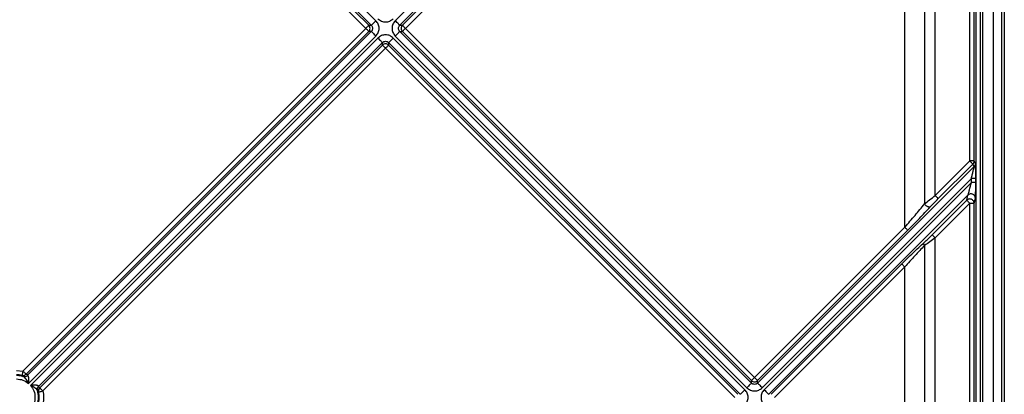
# Model space of a CAD drawing. Units: millimetres. Extents: x 0 to 594, y 0 to 420.
# Drawn here: x 526 to 549, y 195 to 204 of the extents above; entities that cross this region are included whole.
import ezdxf

# ---------------------------------------------------------------- set-up
doc = ezdxf.new("R2010")
doc.units = ezdxf.units.MM

msp = doc.modelspace()

# ---------------------------------------------------------------- linework, layer by layer
at = {"color": 7, "linetype": 'Continuous', "lineweight": 30}
for p, q in [((548.6858, 183.1829), (548.6858, 260.0496)), ((548.7458, 260.1015), (548.7458, 183.142)), ((548.2495, 183.3332), (548.2495, 259.8591)), ((548.4953, 183.3332), (548.4953, 259.8591)), ((548.0976, 183.338), (548.0976, 258.9786)), ((548.1976, 183.338), (548.1976, 258.9786)), ((534.1886, 203.6889), (526.1015, 211.7759)), ((534.2942, 203.7945), (526.2072, 211.8816)), ((542.8255, 211.8816), (534.7385, 203.7945)), ((542.9312, 211.7759), (534.8442, 203.6889)), ((534.0597, 203.6184), (526.0311, 211.6471)), ((526.1015, 211.7175), (534.1302, 203.6889)), ((534.9025, 203.6889), (542.9312, 211.7175)), ((534.973, 203.6184), (543.0016, 211.6471)), ((546.4568, 199.045), (546.4568, 208.1919)), ((547.1565, 199.7744), (547.1565, 207.4625)), ((547.9509, 200.5687), (547.9509, 206.6681)), ((548.0509, 200.5687), (548.0509, 206.6681)), ((526.1779, 195.7366), (534.0597, 203.6184)), ((534.1302, 203.6889), (534.1886, 203.6889)), ((534.8442, 203.6889), (534.9025, 203.6889)), ((543.0016, 195.5898), (534.973, 203.6184)), ((526.2483, 195.6661), (534.1302, 203.548)), ((526.2807, 195.6401), (534.1886, 203.548)), ((526.3061, 195.4542), (534.2942, 203.4423)), ((534.3403, 203.3963), (526.3522, 195.4082)), ((534.1886, 203.548), (534.1302, 203.548)), ((542.7795, 195.3092), (534.6925, 203.3963)), ((534.7385, 203.4423), (542.8255, 195.3553)), ((534.8442, 203.548), (542.9312, 195.4609)), ((534.8442, 203.548), (534.9025, 203.548)), ((534.9025, 203.548), (542.9312, 195.5193)), ((534.4459, 203.2906), (526.538, 195.3827)), ((526.564, 195.3504), (534.4459, 203.2323)), ((534.5164, 203.1618), (526.6345, 195.2799)), ((534.4459, 203.2323), (534.4459, 203.2906)), ((542.545, 195.1331), (534.5164, 203.1618)), ((542.6738, 195.2036), (534.5868, 203.2906)), ((534.5868, 203.2906), (534.5868, 203.2323)), ((534.5868, 203.2323), (542.6155, 195.2036)), ((548.0504, 200.4392), (543.0721, 195.4609)), ((547.9509, 200.5687), (547.1565, 199.7744)), ((547.227, 199.7039), (548.0214, 200.4983)), ((548.0504, 200.4392), (548.0214, 200.4983)), ((548.0799, 200.5097), (548.0509, 200.5687)), ((543.1777, 195.3553), (547.9892, 200.1668)), ((547.9892, 200.0747), (543.2238, 195.3092)), ((547.9892, 200.0747), (547.9892, 200.1668)), ((548.0892, 200.0747), (548.0892, 200.1668)), ((543.3294, 195.2036), (547.9095, 199.7836)), ((547.8805, 199.6666), (547.9095, 199.7836)), ((547.0861, 198.8722), (547.8805, 199.6666)), ((547.1566, 198.8018), (547.9509, 199.5961)), ((547.9509, 190.6702), (547.9509, 199.5961)), ((548.0509, 199.5961), (548.0799, 199.7132)), ((548.0509, 190.6702), (548.0509, 199.5961)), ((543.0016, 195.5898), (546.4569, 199.045)), ((543.0721, 195.5193), (546.5273, 198.9745)), ((547.1565, 191.4646), (547.1566, 198.8018)), ((543.3878, 195.2036), (546.3864, 198.2022)), ((546.4568, 198.1317), (543.4583, 195.1331)), ((546.4568, 192.1345), (546.4568, 198.1317)), ((526.0311, 195.7542), (526.1779, 195.7366)), ((526.2807, 195.6401), (526.2483, 195.6661)), ((526.189, 195.6104), (526.0311, 195.6358)), ((526.1542, 195.6395), (526.1806, 195.6151)), ((526.189, 195.6104), (526.1806, 195.6151)), ((526.2878, 195.6379), (526.2807, 195.6401)), ((542.9312, 195.4609), (542.9312, 195.5193)), ((543.0721, 195.4609), (543.0721, 195.5193)), ((526.513, 195.2827), (526.5083, 195.2911)), ((526.513, 195.2827), (526.5374, 195.2563)), ((526.538, 195.3827), (526.5358, 195.3899)), ((526.538, 195.3827), (526.564, 195.3504))]:
    msp.add_line(p, q, dxfattribs=at)
at = {"color": 7, "linetype": 'Continuous', "lineweight": 30, "flags": 128}
for points in [[(546.911, 207.6545), (546.911, 203.6184), (546.911, 199.5824)], [(546.911, 198.6254), (546.9111, 195.1332), (546.911, 191.6409)]]:
    msp.add_lwpolyline(points, dxfattribs=at)
at = {"color": 7, "linetype": 'Continuous', "lineweight": 30}
for centre, radius, start, end in [((547.951, 200.5691), 0.0998, 314.81253, 359.77572), ((526.0311, 195.1331), 0.5211, 76.32727, 90), ((526.0311, 195.1331), 0.5211, 346.32721, 13.67273)]:
    msp.add_arc(centre, radius, start, end, dxfattribs=at)
for points, knots in [([(534.3403, 203.8406), (534.366, 203.8201), (534.4174, 203.7792), (534.5164, 203.7616), (534.6153, 203.7792), (534.6667, 203.8201), (534.6925, 203.8406)], [0, 0, 0, 0, 0.2500133, 0.5, 0.7499867, 1, 1, 1, 1]), ([(534.1302, 203.6889), (534.1285, 203.6872), (534.1251, 203.6838), (534.1085, 203.6672), (534.086, 203.6447), (534.0685, 203.6272), (534.0597, 203.6184)], [0, 0, 0, 0, 0.2499983, 0.5000008, 0.7499988, 1, 1, 1, 1]), ([(534.1302, 203.548), (534.1285, 203.5497), (534.1251, 203.5531), (534.1085, 203.5697), (534.086, 203.5922), (534.0685, 203.6097), (534.0597, 203.6184)], [0, 0, 0, 0, 0.24999911, 0.49999857, 0.74999771, 1, 1, 1, 1]), ([(534.1302, 203.548), (534.1383, 203.5583), (534.1544, 203.5789), (534.1613, 203.6184), (534.1544, 203.658), (534.1383, 203.6786), (534.1302, 203.6889)], [0, 0, 0, 0, 0.2500014, 0.4999953, 0.7499986, 1, 1, 1, 1]), ([(534.2942, 203.7945), (534.2811, 203.7814), (534.2548, 203.7551), (534.2211, 203.7214), (534.1962, 203.6965), (534.1911, 203.6914), (534.1886, 203.6889)], [0, 0, 0, 0, 0.2500024, 0.5000016, 0.7499995, 1, 1, 1, 1]), ([(534.1886, 203.6889), (534.1932, 203.6838), (534.2023, 203.6738), (534.2145, 203.6505), (534.2211, 203.6184), (534.2145, 203.5864), (534.2023, 203.5631), (534.1932, 203.5531), (534.1886, 203.548)], [0, 0, 0, 0, 0.1317569, 0.25897, 0.5000026, 0.7410444, 0.8682575, 1, 1, 1, 1]), ([(534.2942, 203.4423), (534.3147, 203.468), (534.3556, 203.5195), (534.3732, 203.6184), (534.3556, 203.7174), (534.3147, 203.7688), (534.2942, 203.7945)], [0, 0, 0, 0, 0.2500122, 0.4999984, 0.7499846, 1, 1, 1, 1]), ([(534.7385, 203.7945), (534.718, 203.7688), (534.6771, 203.7174), (534.6595, 203.6184), (534.6771, 203.5195), (534.718, 203.468), (534.7385, 203.4423)], [0, 0, 0, 0, 0.25001535, 0.50000159, 0.74998783, 1, 1, 1, 1]), ([(534.8442, 203.6889), (534.8416, 203.6914), (534.8365, 203.6965), (534.8116, 203.7214), (534.7779, 203.7551), (534.7516, 203.7814), (534.7385, 203.7945)], [0, 0, 0, 0, 0.2499996, 0.4999979, 0.7499974, 1, 1, 1, 1]), ([(534.8442, 203.548), (534.8395, 203.5531), (534.8304, 203.5631), (534.8182, 203.5864), (534.8116, 203.6184), (534.8182, 203.6505), (534.8304, 203.6738), (534.8395, 203.6838), (534.8442, 203.6889)], [0, 0, 0, 0, 0.1317378, 0.2589524, 0.4999972, 0.7410326, 0.8682473, 1, 1, 1, 1]), ([(534.9025, 203.6889), (534.8945, 203.6786), (534.8783, 203.658), (534.8714, 203.6184), (534.8783, 203.5789), (534.8945, 203.5583), (534.9025, 203.548)], [0, 0, 0, 0, 0.2500014, 0.5000047, 0.7499986, 1, 1, 1, 1]), ([(534.9025, 203.6889), (534.9042, 203.6872), (534.9076, 203.6838), (534.9242, 203.6672), (534.9467, 203.6447), (534.9642, 203.6272), (534.973, 203.6184)], [0, 0, 0, 0, 0.2499982, 0.5000007, 0.7499988, 1, 1, 1, 1]), ([(534.9025, 203.548), (534.9042, 203.5497), (534.9076, 203.5531), (534.9242, 203.5697), (534.9467, 203.5922), (534.9642, 203.6097), (534.973, 203.6184)], [0, 0, 0, 0, 0.2499994, 0.4999988, 0.7499978, 1, 1, 1, 1]), ([(534.1886, 203.548), (534.1911, 203.5454), (534.1962, 203.5403), (534.2211, 203.5155), (534.2548, 203.4817), (534.2811, 203.4554), (534.2942, 203.4423)], [0, 0, 0, 0, 0.250001, 0.5000023, 0.7500019, 1, 1, 1, 1]), ([(534.6925, 203.3963), (534.6667, 203.4167), (534.6153, 203.4577), (534.5164, 203.4753), (534.4174, 203.4577), (534.366, 203.4167), (534.3403, 203.3963)], [0, 0, 0, 0, 0.2500119, 0.5, 0.7499881, 1, 1, 1, 1]), ([(534.3403, 203.3963), (534.3534, 203.3832), (534.3796, 203.3569), (534.4134, 203.3231), (534.4382, 203.2983), (534.4434, 203.2932), (534.4459, 203.2906)], [0, 0, 0, 0, 0.2500027, 0.5000023, 0.7500005, 1, 1, 1, 1]), ([(534.5868, 203.2906), (534.5894, 203.2932), (534.5945, 203.2983), (534.6193, 203.3231), (534.6531, 203.3569), (534.6793, 203.3832), (534.6925, 203.3963)], [0, 0, 0, 0, 0.2499989, 0.4999993, 0.7499981, 1, 1, 1, 1]), ([(534.7385, 203.4423), (534.7516, 203.4554), (534.7779, 203.4817), (534.8116, 203.5155), (534.8365, 203.5403), (534.8416, 203.5454), (534.8442, 203.548)], [0, 0, 0, 0, 0.2499995, 0.5000004, 0.7499998, 1, 1, 1, 1]), ([(534.4459, 203.2906), (534.451, 203.2952), (534.461, 203.3043), (534.4843, 203.3165), (534.5164, 203.3231), (534.5484, 203.3165), (534.5717, 203.3043), (534.5817, 203.2952), (534.5868, 203.2906)], [0, 0, 0, 0, 0.1317318, 0.2589381, 0.5000033, 0.7410183, 0.8682413, 1, 1, 1, 1]), ([(534.5868, 203.2323), (534.5765, 203.2403), (534.5559, 203.2565), (534.5164, 203.2634), (534.4768, 203.2565), (534.4562, 203.2403), (534.4459, 203.2323)], [0, 0, 0, 0, 0.2499922, 0.499996, 0.7499998, 1, 1, 1, 1]), ([(534.4459, 203.2323), (534.4476, 203.2305), (534.451, 203.2271), (534.4676, 203.2106), (534.4901, 203.1881), (534.5076, 203.1706), (534.5164, 203.1618)], [0, 0, 0, 0, 0.2499983, 0.5000008, 0.7499988, 1, 1, 1, 1]), ([(534.5868, 203.2323), (534.5851, 203.2305), (534.5817, 203.2271), (534.5651, 203.2106), (534.5426, 203.1881), (534.5251, 203.1706), (534.5164, 203.1618)], [0, 0, 0, 0, 0.2499994, 0.4999986, 0.7499978, 1, 1, 1, 1]), ([(548.0509, 200.5687), (548.0489, 200.5687), (548.045, 200.5687), (548.0217, 200.5687), (547.9892, 200.5687), (547.9637, 200.5687), (547.9509, 200.5687)], [0, 0, 0, 0, 0.2500027, 0.5000047, 0.7500057, 1, 1, 1, 1]), ([(548.0214, 200.4983), (548.0197, 200.5), (548.0163, 200.5034), (547.9997, 200.52), (547.9772, 200.5425), (547.9597, 200.56), (547.9509, 200.5687)], [0, 0, 0, 0, 0.25000368, 0.50000149, 0.75000917, 1, 1, 1, 1]), ([(547.9892, 200.1668), (547.9964, 200.1956), (548.0105, 200.2526), (548.0298, 200.3343), (548.0433, 200.3953), (548.049, 200.4255), (548.0506, 200.4364), (548.0505, 200.4383), (548.0504, 200.4392)], [0, 0, 0, 0, 0.2662988, 0.5271261, 0.7747525, 0.8899802, 0.9452972, 1, 1, 1, 1]), ([(548.0799, 200.5097), (548.0795, 200.5032), (548.0787, 200.4901), (548.0726, 200.4714), (548.0635, 200.4539), (548.0548, 200.4441), (548.0504, 200.4392)], [0, 0, 0, 0, 0.250012, 0.5000108, 0.7499892, 1, 1, 1, 1]), ([(548.0892, 200.1668), (548.0891, 200.2043), (548.0889, 200.2792), (548.0872, 200.3858), (548.0848, 200.4598), (548.0821, 200.4997), (548.0806, 200.5064), (548.0799, 200.5097)], [0, 0, 0, 0, 0.2504618, 0.5007989, 0.7500974, 0.8750341, 1, 1, 1, 1]), ([(547.9095, 199.7836), (547.9113, 199.7883), (547.915, 199.798), (547.9271, 199.8384), (547.9519, 199.9279), (547.9742, 200.0156), (547.9892, 200.0747)], [0, 0, 0, 0, 0.1127327, 0.2313853, 0.481856, 1, 1, 1, 1]), ([(548.0892, 200.1668), (548.0872, 200.1668), (548.0833, 200.1668), (548.06, 200.1668), (548.0275, 200.1668), (548.002, 200.1668), (547.9892, 200.1668)], [0, 0, 0, 0, 0.2500031, 0.5000047, 0.7500058, 1, 1, 1, 1]), ([(548.0892, 200.0747), (548.0872, 200.0747), (548.0833, 200.0747), (548.06, 200.0747), (548.0275, 200.0747), (548.002, 200.0747), (547.9892, 200.0747)], [0, 0, 0, 0, 0.2500031, 0.5000047, 0.7500058, 1, 1, 1, 1]), ([(548.0799, 199.7132), (548.0806, 199.7178), (548.0821, 199.7273), (548.0847, 199.7721), (548.0872, 199.85), (548.0888, 199.9594), (548.089, 200.0363), (548.0892, 200.0747)], [0, 0, 0, 0, 0.1201533, 0.2500332, 0.4996564, 0.7497631, 1, 1, 1, 1]), ([(546.911, 199.5824), (546.9492, 199.6133), (547.0256, 199.6751), (547.1129, 199.7413), (547.1565, 199.7744)], [0, 0, 0, 0, 0.500367, 1, 1, 1, 1]), ([(547.227, 199.7039), (547.2253, 199.7056), (547.2219, 199.709), (547.2053, 199.7256), (547.1828, 199.7481), (547.1653, 199.7656), (547.1565, 199.7744)], [0, 0, 0, 0, 0.2500049, 0.500002, 0.7500029, 1, 1, 1, 1]), ([(548.0799, 199.7132), (548.079, 199.7229), (548.0772, 199.7421), (548.0639, 199.7686), (548.044, 199.7904), (548.0186, 199.8055), (547.9898, 199.8128), (547.9603, 199.8114), (547.932, 199.8021), (547.917, 199.7898), (547.9095, 199.7836)], [0, 0, 0, 0, 0.1250035, 0.2500032, 0.3750032, 0.5000012, 0.6249987, 0.7499964, 0.8749952, 1, 1, 1, 1]), ([(546.4568, 199.045), (546.5369, 199.1367), (546.6969, 199.3201), (546.8397, 199.495), (546.911, 199.5824)], [0, 0, 0, 0, 0.5005068, 1, 1, 1, 1]), ([(546.5273, 198.9746), (546.6183, 199.0664), (546.8004, 199.2503), (546.962, 199.4247), (547.0428, 199.512)], [0, 0, 0, 0, 0.4993909, 1, 1, 1, 1]), ([(547.0428, 199.512), (547.0393, 199.5101), (547.0323, 199.5065), (547.0172, 199.5066), (546.9997, 199.5108), (546.9805, 199.5194), (546.9609, 199.5316), (546.942, 199.5468), (546.9246, 199.564), (546.9156, 199.5763), (546.911, 199.5824)], [0, 0, 0, 0, 0.1249641, 0.2499763, 0.3749734, 0.4999948, 0.6250205, 0.7500295, 0.8750387, 1, 1, 1, 1]), ([(547.0429, 199.512), (547.0716, 199.543), (547.1293, 199.6052), (547.1943, 199.6709), (547.227, 199.7039)], [0, 0, 0, 0, 0.4979497, 1, 1, 1, 1]), ([(548.0509, 199.5961), (548.05, 199.6058), (548.0482, 199.6251), (548.0349, 199.6515), (548.015, 199.6733), (547.9896, 199.6884), (547.9608, 199.6957), (547.9313, 199.6944), (547.903, 199.6851), (547.888, 199.6727), (547.8805, 199.6666)], [0, 0, 0, 0, 0.1250009, 0.2499983, 0.3750004, 0.499999, 0.6249939, 0.7500016, 0.8749979, 1, 1, 1, 1]), ([(547.9509, 199.5961), (547.9422, 199.6049), (547.9247, 199.6224), (547.9022, 199.6449), (547.8856, 199.6615), (547.8822, 199.6649), (547.8805, 199.6666)], [0, 0, 0, 0, 0.2500071, 0.5000039, 0.7500011, 1, 1, 1, 1]), ([(547.9509, 199.5961), (547.9637, 199.5961), (547.9892, 199.5961), (548.0217, 199.5961), (548.045, 199.5961), (548.0489, 199.5961), (548.0509, 199.5961)], [0, 0, 0, 0, 0.2499943, 0.4999953, 0.7499973, 1, 1, 1, 1]), ([(546.5273, 198.9745), (546.5256, 198.9762), (546.5222, 198.9797), (546.5056, 198.9962), (546.4831, 199.0187), (546.4656, 199.0362), (546.4569, 199.045)], [0, 0, 0, 0, 0.2499987, 0.5000034, 0.7500036, 1, 1, 1, 1]), ([(546.902, 198.6959), (546.9315, 198.7231), (546.991, 198.7779), (547.0543, 198.8406), (547.0861, 198.8722)], [0, 0, 0, 0, 0.4967453, 1, 1, 1, 1]), ([(547.1566, 198.8018), (547.1478, 198.8105), (547.1303, 198.828), (547.1078, 198.8505), (547.0912, 198.8671), (547.0878, 198.8705), (547.0861, 198.8722)], [0, 0, 0, 0, 0.2499954, 0.4999945, 0.7500027, 1, 1, 1, 1]), ([(546.3864, 198.2022), (546.4749, 198.2898), (546.652, 198.4654), (546.8186, 198.619), (546.902, 198.6959)], [0, 0, 0, 0, 0.4991736, 1, 1, 1, 1]), ([(546.911, 198.6254), (546.8374, 198.5483), (546.6895, 198.3935), (546.5346, 198.2192), (546.4568, 198.1318)], [0, 0, 0, 0, 0.4982778, 1, 1, 1, 1]), ([(546.911, 198.6254), (546.9074, 198.6325), (546.9002, 198.6467), (546.8956, 198.6665), (546.8955, 198.6838), (546.8998, 198.6918), (546.902, 198.6959)], [0, 0, 0, 0, 0.2500049, 0.5000104, 0.7500106, 1, 1, 1, 1]), ([(547.1566, 198.8018), (547.1139, 198.77), (547.0282, 198.7064), (546.9502, 198.6525), (546.911, 198.6254)], [0, 0, 0, 0, 0.4978789, 1, 1, 1, 1]), ([(546.4568, 198.1317), (546.4481, 198.1405), (546.4306, 198.158), (546.4081, 198.1805), (546.3915, 198.1971), (546.3881, 198.2005), (546.3864, 198.2022)], [0, 0, 0, 0, 0.2499945, 0.500005, 0.7500035, 1, 1, 1, 1]), ([(526.1779, 195.7366), (526.1748, 195.7241), (526.1688, 195.6992), (526.1611, 195.6676), (526.1556, 195.6449), (526.1547, 195.6413), (526.1542, 195.6395)], [0, 0, 0, 0, 0.2499848, 0.4999984, 0.7500079, 1, 1, 1, 1]), ([(526.1542, 195.6395), (526.1627, 195.6381), (526.1795, 195.6353), (526.2049, 195.6395), (526.2289, 195.6493), (526.2418, 195.6605), (526.2483, 195.6661)], [0, 0, 0, 0, 0.2497277, 0.499676, 0.7497874, 1, 1, 1, 1]), ([(526.2483, 195.6661), (526.2466, 195.6678), (526.2432, 195.6712), (526.2266, 195.6878), (526.2041, 195.7103), (526.1866, 195.7278), (526.1779, 195.7366)], [0, 0, 0, 0, 0.2500015, 0.5000002, 0.7500069, 1, 1, 1, 1]), ([(526.0311, 195.5559), (526.0815, 195.5512), (526.1822, 195.542), (526.2648, 195.4834), (526.3061, 195.4542)], [0, 0, 0, 0, 0.5000056, 1, 1, 1, 1]), ([(526.1806, 195.6151), (526.1894, 195.6131), (526.2071, 195.6092), (526.2343, 195.6126), (526.26, 195.6224), (526.2738, 195.6342), (526.2807, 195.6401)], [0, 0, 0, 0, 0.2499971, 0.4999983, 0.7499991, 1, 1, 1, 1]), ([(526.2877, 195.6378), (526.2809, 195.6315), (526.2672, 195.619), (526.2418, 195.6084), (526.2149, 195.6044), (526.1976, 195.6083), (526.189, 195.6102)], [0, 0, 0, 0, 0.2499983, 0.4999965, 0.7500043, 1, 1, 1, 1]), ([(526.3061, 195.4542), (526.2875, 195.4872), (526.2598, 195.5362), (526.2227, 195.583), (526.2027, 195.6029), (526.1935, 195.6078), (526.189, 195.6102)], [0, 0, 0, 0, 0.5088771, 0.757824, 0.8805383, 1, 1, 1, 1]), ([(526.3061, 195.4542), (526.3086, 195.4796), (526.313, 195.5256), (526.3106, 195.5779), (526.3057, 195.6079), (526.3009, 195.6237), (526.295, 195.6344), (526.2901, 195.6367), (526.2877, 195.6378)], [0, 0, 0, 0, 0.3279707, 0.5933266, 0.7067021, 0.8099814, 0.9064222, 1, 1, 1, 1]), ([(542.9312, 195.4609), (542.9286, 195.4584), (542.9235, 195.4533), (542.8987, 195.4284), (542.8649, 195.3947), (542.8387, 195.3684), (542.8255, 195.3553)], [0, 0, 0, 0, 0.2500003, 0.5000037, 0.7500026, 1, 1, 1, 1]), ([(542.9312, 195.5193), (542.9329, 195.521), (542.9363, 195.5244), (542.9529, 195.541), (542.9754, 195.5635), (542.9929, 195.581), (543.0016, 195.5898)], [0, 0, 0, 0, 0.24999837, 0.50000329, 0.75000361, 1, 1, 1, 1]), ([(542.9312, 195.5193), (542.9415, 195.5112), (542.9621, 195.4951), (543.0016, 195.4882), (543.0412, 195.4951), (543.0618, 195.5112), (543.0721, 195.5193)], [0, 0, 0, 0, 0.2499942, 0.5, 0.7500058, 1, 1, 1, 1]), ([(543.0721, 195.4609), (543.067, 195.4563), (543.057, 195.4472), (543.0337, 195.435), (543.0016, 195.4284), (542.9696, 195.435), (542.9463, 195.4472), (542.9363, 195.4563), (542.9312, 195.4609)], [0, 0, 0, 0, 0.1317381, 0.2589446, 0.4999989, 0.7410327, 0.8682559, 1, 1, 1, 1]), ([(543.0721, 195.5193), (543.0704, 195.521), (543.067, 195.5244), (543.0504, 195.541), (543.0279, 195.5635), (543.0104, 195.581), (543.0016, 195.5898)], [0, 0, 0, 0, 0.2499987, 0.5000034, 0.7500036, 1, 1, 1, 1]), ([(543.0721, 195.4609), (543.0746, 195.4584), (543.0797, 195.4533), (543.1046, 195.4284), (543.1384, 195.3947), (543.1646, 195.3684), (543.1777, 195.3553)], [0, 0, 0, 0, 0.2499955, 0.5000019, 0.7500088, 1, 1, 1, 1]), ([(526.3521, 195.4082), (526.3807, 195.3669), (526.4379, 195.2843), (526.4618, 195.1331), (526.4379, 194.982), (526.3807, 194.8994), (526.3521, 194.8581)], [0, 0, 0, 0, 0.2499899, 0.4999828, 0.7499887, 1, 1, 1, 1]), ([(526.5358, 195.3898), (526.5347, 195.3922), (526.5324, 195.3971), (526.5218, 195.4031), (526.5059, 195.4079), (526.4759, 195.4128), (526.4236, 195.4152), (526.3776, 195.4107), (526.3522, 195.4082)], [0, 0, 0, 0, 0.0936109, 0.1900623, 0.2933352, 0.4066942, 0.6720275, 1, 1, 1, 1]), ([(526.5082, 195.2912), (526.5058, 195.2957), (526.5009, 195.3049), (526.481, 195.3249), (526.4342, 195.3619), (526.3852, 195.3896), (526.3522, 195.4082)], [0, 0, 0, 0, 0.1194635, 0.2421552, 0.4910652, 1, 1, 1, 1]), ([(526.5082, 195.2912), (526.5063, 195.2998), (526.5024, 195.3171), (526.5064, 195.344), (526.517, 195.3694), (526.5295, 195.383), (526.5358, 195.3898)], [0, 0, 0, 0, 0.2500038, 0.5000036, 0.7500035, 1, 1, 1, 1]), ([(526.538, 195.3827), (526.5321, 195.3758), (526.5203, 195.362), (526.5106, 195.3364), (526.5071, 195.3092), (526.511, 195.2915), (526.513, 195.2827)], [0, 0, 0, 0, 0.2499884, 0.4999904, 0.7499938, 1, 1, 1, 1]), ([(526.5083, 194.9752), (526.521, 195.0278), (526.5465, 195.1331), (526.521, 195.2385), (526.5083, 195.2911)], [0, 0, 0, 0, 0.4999977, 1, 1, 1, 1]), ([(526.564, 195.3504), (526.5584, 195.3439), (526.5472, 195.331), (526.5375, 195.307), (526.5333, 195.2815), (526.536, 195.2647), (526.5374, 195.2563)], [0, 0, 0, 0, 0.2502091, 0.5003265, 0.7502708, 1, 1, 1, 1]), ([(526.5374, 195.2563), (526.5392, 195.2568), (526.5429, 195.2576), (526.5655, 195.2632), (526.5971, 195.2709), (526.622, 195.2769), (526.6345, 195.2799)], [0, 0, 0, 0, 0.2499906, 0.5000003, 0.7500086, 1, 1, 1, 1]), ([(526.6345, 195.2799), (526.6257, 195.2887), (526.6082, 195.3062), (526.5857, 195.3287), (526.5692, 195.3453), (526.5658, 195.3487), (526.564, 195.3504)], [0, 0, 0, 0, 0.2500015, 0.4999998, 0.7500004, 1, 1, 1, 1]), ([(542.7795, 195.3092), (542.7664, 195.2961), (542.7401, 195.2699), (542.7064, 195.2361), (542.6815, 195.2113), (542.6764, 195.2061), (542.6738, 195.2036)], [0, 0, 0, 0, 0.250003, 0.5000029, 0.7499987, 1, 1, 1, 1]), ([(542.7795, 194.957), (542.8, 194.9828), (542.8409, 195.0342), (542.8585, 195.1331), (542.8409, 195.2321), (542.8, 195.2835), (542.7795, 195.3092)], [0, 0, 0, 0, 0.2500111, 0.4999984, 0.7499857, 1, 1, 1, 1]), ([(542.8255, 195.3553), (542.8512, 195.3348), (542.9027, 195.2939), (543.0016, 195.2763), (543.1006, 195.2939), (543.152, 195.3348), (543.1777, 195.3553)], [0, 0, 0, 0, 0.2500149, 0.5, 0.7499851, 1, 1, 1, 1]), ([(543.2238, 195.3092), (543.2033, 195.2835), (543.1624, 195.2321), (543.1448, 195.1331), (543.1624, 195.0342), (543.2033, 194.9828), (543.2238, 194.957)], [0, 0, 0, 0, 0.2500172, 0.5000016, 0.749986, 1, 1, 1, 1]), ([(543.2238, 195.3092), (543.2369, 195.2961), (543.2632, 195.2699), (543.2969, 195.2361), (543.3218, 195.2112), (543.3269, 195.2061), (543.3294, 195.2036)], [0, 0, 0, 0, 0.2499933, 0.5000017, 0.7500084, 1, 1, 1, 1])]:
    msp.add_open_spline(points, degree=3, knots=knots, dxfattribs=at)
msp.add_open_spline([(526.6345, 195.2799), (526.6433, 195.231), (526.6609, 195.1331), (526.6433, 195.0353), (526.6345, 194.9864)], degree=3, dxfattribs=at)

doc.saveas('drawing.dxf')
